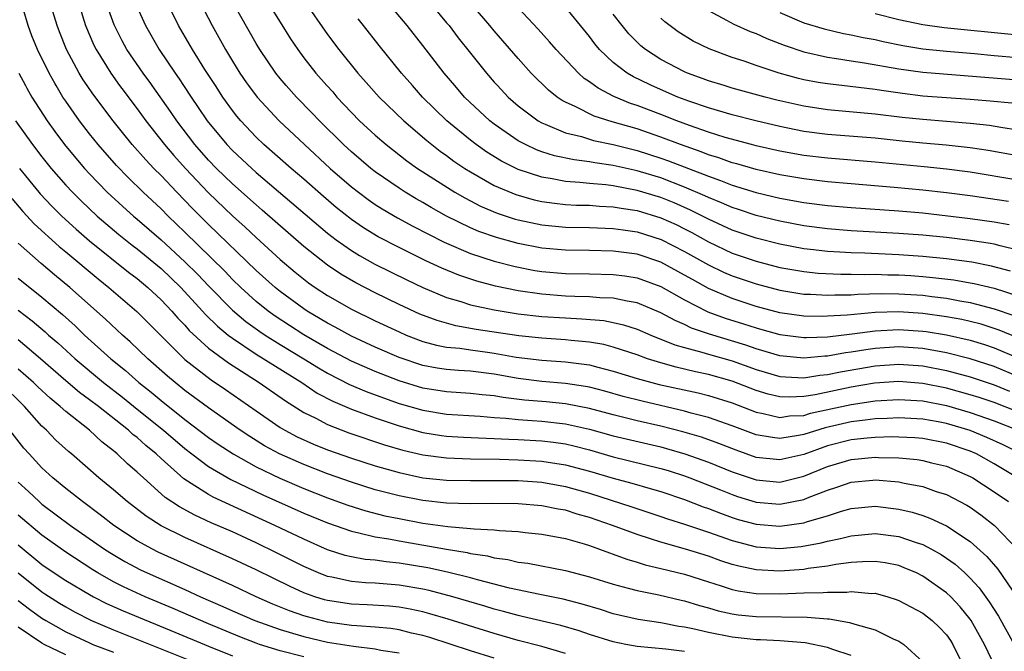
# Model space of a CAD drawing. Units: inches. Extents: x 2514000 to 2515961, y 1515000 to 1518000.
# Drawn here: x 2515343 to 2515426, y 1515622 to 1515675 of the extents above; entities that cross this region are included whole.
import ezdxf

# ---------------------------------------------------------------- set-up
doc = ezdxf.new("R2010")
doc.units = ezdxf.units.IN
doc.header["$MEASUREMENT"] = 0
doc.layers.add('LD25141515_2ft', color=71, linetype='Continuous')

msp = doc.modelspace()

# ---------------------------------------------------------------- linework, layer by layer
at = {"layer": 'LD25141515_2ft'}
for points, elevation in [([(2515426.209, 1515660.209), (2515423, 1515660.688), (2515421, 1515660.953), (2515419, 1515661.184), (2515416.591, 1515661.409), (2515413, 1515661.696), (2515411, 1515661.876), (2515409, 1515662.116), (2515407, 1515662.453), (2515405, 1515662.898), (2515403.378, 1515663.379), (2515403, 1515663.474), (2515401.885, 1515663.885), (2515401, 1515664.147), (2515400.393, 1515664.392), (2515398.641, 1515665), (2515397, 1515665.636), (2515395, 1515666.322), (2515392.917, 1515666.917), (2515391.399, 1515667.399), (2515389.793, 1515668.207), (2515389, 1515668.556), (2515388.707, 1515668.707), (2515388.287, 1515669), (2515387.567, 1515669.567), (2515387.158, 1515669.962), (2515386.55, 1515670.55), (2515386.115, 1515671), (2515385, 1515672.243), (2515383, 1515674.557), (2515382.64, 1515675), (2515380.048, 1515678.048)], 8214), ([(2515363.586, 1515677.586), (2515365, 1515675.284), (2515365.889, 1515673.889), (2515366.484, 1515673), (2515367, 1515672.304), (2515368.018, 1515671), (2515368.945, 1515669.962), (2515369.425, 1515669.424), (2515369.783, 1515669), (2515371, 1515667.704), (2515371.692, 1515667), (2515373, 1515665.786), (2515373.914, 1515665), (2515375.651, 1515663.651), (2515376.561, 1515663), (2515377, 1515662.713), (2515379.687, 1515661), (2515380.518, 1515660.518), (2515381.836, 1515659.836), (2515383.237, 1515659.237), (2515384.745, 1515658.745), (2515385, 1515658.674), (2515387, 1515658.252), (2515389, 1515658.069), (2515391, 1515658.034), (2515393, 1515657.958), (2515393.826, 1515657.825), (2515395, 1515657.674), (2515397.037, 1515657.037), (2515399, 1515656.028), (2515401, 1515654.889), (2515402.276, 1515654.277), (2515403, 1515653.959), (2515405, 1515653.287), (2515407, 1515652.761), (2515409, 1515652.438), (2515409.573, 1515652.427), (2515411, 1515652.348), (2515411.615, 1515652.385), (2515413, 1515652.388), (2515413.563, 1515652.437), (2515415.52, 1515652.479), (2515417, 1515652.468), (2515419, 1515652.338), (2515419.772, 1515652.228), (2515421, 1515652.088), (2515422.127, 1515651.873), (2515423, 1515651.733), (2515425, 1515651.212), (2515426.65, 1515650.651)], 8224), ([(2515426.962, 1515637), (2515425, 1515638.164), (2515423.508, 1515639), (2515423, 1515639.23), (2515421, 1515639.92), (2515419, 1515640.301), (2515418.352, 1515640.352), (2515417, 1515640.422), (2515416.435, 1515640.435), (2515415, 1515640.395), (2515414.339, 1515640.339), (2515413, 1515640.183), (2515411, 1515639.674), (2515409, 1515638.965), (2515407, 1515638.496), (2515405, 1515638.716), (2515403.315, 1515639.315), (2515401.884, 1515639.884), (2515400.408, 1515640.408), (2515398.859, 1515640.859), (2515397, 1515641.338), (2515395, 1515641.794), (2515393, 1515642.282), (2515391, 1515642.821), (2515389, 1515643.218), (2515387.376, 1515643.376), (2515385.529, 1515643.529), (2515383.745, 1515643.745), (2515383, 1515643.887), (2515381.979, 1515643.979), (2515381, 1515644.097), (2515379, 1515644.221), (2515377, 1515644.537), (2515375, 1515645.142), (2515373, 1515645.923), (2515371, 1515646.794), (2515369, 1515647.854), (2515367, 1515649.008), (2515364.585, 1515650.585), (2515364.01, 1515651), (2515363, 1515651.822), (2515361.698, 1515653), (2515361, 1515653.674), (2515360.355, 1515654.355), (2515357, 1515657.647), (2515355.594, 1515659), (2515355, 1515659.603), (2515353.506, 1515661), (2515352.239, 1515662.239), (2515351.255, 1515663.255), (2515349.727, 1515665), (2515349, 1515665.904), (2515348.153, 1515667), (2515347, 1515668.642), (2515346.764, 1515669), (2515346.177, 1515669.962), (2515346.096, 1515670.096), (2515345.594, 1515671), (2515344.615, 1515673), (2515344.154, 1515674.154), (2515343.834, 1515675), (2515343.252, 1515677)], 8240), ([(2515427.291, 1515639), (2515425.759, 1515639.759), (2515424.393, 1515640.393), (2515422.987, 1515640.987), (2515421, 1515641.572), (2515420.29, 1515641.71), (2515419, 1515641.93), (2515417, 1515642.042), (2515416.015, 1515641.985), (2515415, 1515641.959), (2515414.168, 1515641.832), (2515413, 1515641.705), (2515410.797, 1515641.203), (2515409, 1515640.648), (2515408.552, 1515640.553), (2515407, 1515640.31), (2515406.378, 1515640.379), (2515405, 1515640.622), (2515403, 1515641.377), (2515401, 1515642.076), (2515399.56, 1515642.44), (2515399, 1515642.602), (2515395.431, 1515643.431), (2515393.84, 1515643.84), (2515392.28, 1515644.28), (2515391, 1515644.607), (2515390.674, 1515644.674), (2515389, 1515644.93), (2515387, 1515645.083), (2515385, 1515645.337), (2515383, 1515645.707), (2515381, 1515645.948), (2515380.003, 1515646.003), (2515379, 1515646.092), (2515378.214, 1515646.214), (2515377, 1515646.446), (2515375, 1515647.112), (2515373, 1515647.98), (2515371, 1515648.903), (2515369.646, 1515649.646), (2515369, 1515649.982), (2515368.372, 1515650.372), (2515367.289, 1515651), (2515367, 1515651.19), (2515365, 1515652.665), (2515364.59, 1515653), (2515363, 1515654.429), (2515359, 1515658.276), (2515357.641, 1515659.641), (2515356.322, 1515661), (2515355, 1515662.397), (2515354.396, 1515663), (2515353.716, 1515663.716), (2515352.587, 1515665), (2515351.867, 1515665.867), (2515350.969, 1515667), (2515349.264, 1515669.264), (2515348.791, 1515669.962), (2515348.456, 1515670.456), (2515348.128, 1515671), (2515347.067, 1515673), (2515346.473, 1515674.473), (2515346.27, 1515675), (2515345.662, 1515677)], 8238), ([(2515348.033, 1515677), (2515348.667, 1515675), (2515349.363, 1515673.363), (2515349.542, 1515673), (2515350.775, 1515671), (2515351.526, 1515669.962), (2515351.709, 1515669.709), (2515353, 1515667.998), (2515353.721, 1515667), (2515355.301, 1515665), (2515356.082, 1515664.082), (2515357.048, 1515663), (2515359, 1515660.944), (2515361, 1515659.021), (2515362.066, 1515658.066), (2515363, 1515657.182), (2515365, 1515655.359), (2515366.279, 1515654.28), (2515367.395, 1515653.395), (2515367.958, 1515653), (2515369, 1515652.314), (2515371, 1515651.17), (2515373, 1515650.196), (2515375, 1515649.253), (2515375.596, 1515649), (2515377, 1515648.465), (2515378.149, 1515648.148), (2515379, 1515647.987), (2515380.115, 1515647.885), (2515381, 1515647.744), (2515382.437, 1515647.563), (2515383, 1515647.482), (2515384.853, 1515647.147), (2515387, 1515646.872), (2515389, 1515646.74), (2515391, 1515646.479), (2515391.714, 1515646.286), (2515393, 1515645.973), (2515395, 1515645.356), (2515396.85, 1515644.85), (2515400.126, 1515644.126), (2515401, 1515643.914), (2515403, 1515643.292), (2515405, 1515642.509), (2515405.595, 1515642.405), (2515407, 1515642.073), (2515407.806, 1515642.194), (2515409, 1515642.247), (2515409.58, 1515642.42), (2515413, 1515643.168), (2515415, 1515643.471), (2515417, 1515643.588), (2515419, 1515643.456), (2515421, 1515643.07), (2515423, 1515642.494), (2515425, 1515641.788), (2515427, 1515640.993)], 8236), ([(2515427, 1515642.545), (2515425, 1515643.325), (2515423.742, 1515643.742), (2515423, 1515643.983), (2515421, 1515644.531), (2515419, 1515644.935), (2515417, 1515645.089), (2515414.941, 1515644.941), (2515413, 1515644.609), (2515409.972, 1515643.972), (2515409, 1515643.823), (2515407.768, 1515643.768), (2515407, 1515643.8), (2515406.026, 1515644.026), (2515405, 1515644.337), (2515403, 1515645.113), (2515401, 1515645.677), (2515399.906, 1515645.906), (2515398.286, 1515646.286), (2515397, 1515646.651), (2515395.89, 1515647), (2515395, 1515647.326), (2515393, 1515647.989), (2515392.196, 1515648.196), (2515391, 1515648.401), (2515389.462, 1515648.538), (2515389, 1515648.594), (2515387, 1515648.722), (2515385.074, 1515648.926), (2515381.473, 1515649.473), (2515379.777, 1515649.777), (2515379, 1515649.985), (2515378.207, 1515650.207), (2515376.757, 1515650.757), (2515375, 1515651.569), (2515373, 1515652.539), (2515371.374, 1515653.373), (2515370.114, 1515654.114), (2515369, 1515654.858), (2515367, 1515656.437), (2515363.505, 1515659.505), (2515363, 1515659.929), (2515361, 1515661.706), (2515359.664, 1515663), (2515359, 1515663.692), (2515357.85, 1515665), (2515356.317, 1515667), (2515355.786, 1515667.785), (2515354.254, 1515669.962), (2515354.133, 1515670.133), (2515353.494, 1515671), (2515352.128, 1515673), (2515351.725, 1515673.725), (2515351.063, 1515675.063), (2515350.377, 1515677)], 8234), ([(2515352.863, 1515676.863), (2515353.689, 1515675), (2515354.851, 1515673), (2515356.199, 1515671), (2515356.532, 1515670.532), (2515356.903, 1515669.962), (2515357.527, 1515669), (2515358.131, 1515668.131), (2515358.888, 1515667), (2515360.536, 1515665), (2515361, 1515664.517), (2515362.62, 1515663), (2515363, 1515662.665), (2515369, 1515657.559), (2515369.731, 1515657), (2515371, 1515656.098), (2515371.677, 1515655.677), (2515372.962, 1515654.961), (2515375.642, 1515653.642), (2515377, 1515652.996), (2515379, 1515652.159), (2515380.185, 1515651.816), (2515381, 1515651.548), (2515383, 1515651.108), (2515385, 1515650.791), (2515387, 1515650.565), (2515389, 1515650.43), (2515390.365, 1515650.365), (2515392.205, 1515650.205), (2515393, 1515650.059), (2515393.866, 1515649.866), (2515395, 1515649.494), (2515396.144, 1515649), (2515398.173, 1515648.173), (2515399, 1515647.937), (2515400.436, 1515647.565), (2515401, 1515647.385), (2515403, 1515646.823), (2515405, 1515646.105), (2515407, 1515645.518), (2515407.471, 1515645.471), (2515409, 1515645.412), (2515410.37, 1515645.63), (2515411, 1515645.68), (2515412.086, 1515645.913), (2515415, 1515646.403), (2515417, 1515646.551), (2515419, 1515646.4), (2515421, 1515646.011), (2515423, 1515645.478), (2515425, 1515644.811), (2515426.293, 1515644.293)], 8232), ([(2515427, 1515645.515), (2515425, 1515646.35), (2515423, 1515647.007), (2515421, 1515647.504), (2515419, 1515647.863), (2515417, 1515648.01), (2515415, 1515647.867), (2515414.236, 1515647.764), (2515413, 1515647.546), (2515412.508, 1515647.492), (2515411, 1515647.217), (2515410.789, 1515647.212), (2515409, 1515647.05), (2515407, 1515647.255), (2515405, 1515647.845), (2515404.148, 1515648.148), (2515401.076, 1515649.076), (2515399.587, 1515649.587), (2515399, 1515649.877), (2515398.207, 1515650.207), (2515397, 1515650.873), (2515395, 1515651.704), (2515394.159, 1515651.841), (2515393, 1515652.093), (2515391.868, 1515652.132), (2515391, 1515652.207), (2515389.768, 1515652.232), (2515389, 1515652.269), (2515387, 1515652.42), (2515385, 1515652.72), (2515383.115, 1515653.115), (2515381.526, 1515653.526), (2515380.021, 1515654.021), (2515378.604, 1515654.604), (2515377.242, 1515655.242), (2515375, 1515656.354), (2515373.259, 1515657.259), (2515372.016, 1515658.016), (2515371, 1515658.712), (2515369.724, 1515659.724), (2515368.643, 1515660.643), (2515367, 1515662.084), (2515365.924, 1515663), (2515363.649, 1515665), (2515363, 1515665.626), (2515361.712, 1515667), (2515361.385, 1515667.385), (2515361, 1515667.88), (2515360.193, 1515669), (2515359.568, 1515669.962), (2515358.694, 1515671.305), (2515357.65, 1515673), (2515356.481, 1515675), (2515355.482, 1515677)], 8230), ([(2515358.253, 1515677), (2515359.293, 1515675), (2515360.415, 1515673), (2515361, 1515672.021), (2515361.634, 1515671), (2515362.193, 1515670.193), (2515362.363, 1515669.962), (2515363.068, 1515669), (2515364.926, 1515667), (2515367.045, 1515665), (2515369.218, 1515663), (2515371, 1515661.455), (2515371.583, 1515661), (2515372.394, 1515660.394), (2515373, 1515659.981), (2515373.596, 1515659.596), (2515374.858, 1515658.858), (2515376.151, 1515658.151), (2515378.799, 1515656.799), (2515381, 1515655.852), (2515383, 1515655.212), (2515384.75, 1515654.749), (2515386.422, 1515654.423), (2515387, 1515654.329), (2515389, 1515654.165), (2515391, 1515654.136), (2515393, 1515654.081), (2515393.959, 1515653.959), (2515395, 1515653.8), (2515397, 1515653.087), (2515399, 1515651.96), (2515400.955, 1515650.955), (2515402.416, 1515650.416), (2515403.947, 1515649.947), (2515405, 1515649.599), (2515405.476, 1515649.476), (2515407, 1515649.033), (2515409, 1515648.782), (2515409.2, 1515648.8), (2515411, 1515648.845), (2515413.085, 1515649.085), (2515415, 1515649.352), (2515417, 1515649.472), (2515419, 1515649.331), (2515419.291, 1515649.291), (2515421.003, 1515649.003), (2515423, 1515648.561), (2515424.206, 1515648.205), (2515425, 1515647.933), (2515427, 1515647.069)], 8228), ([(2515427, 1515648.755), (2515425.417, 1515649.417), (2515423.9, 1515649.9), (2515423, 1515650.13), (2515422.289, 1515650.289), (2515421, 1515650.526), (2515419, 1515650.815), (2515417, 1515650.949), (2515415, 1515650.88), (2515412.665, 1515650.665), (2515411, 1515650.569), (2515410.557, 1515650.557), (2515409, 1515650.584), (2515407, 1515650.87), (2515405, 1515651.408), (2515403, 1515652.056), (2515401, 1515652.901), (2515399.652, 1515653.652), (2515399, 1515654.042), (2515397, 1515655.132), (2515395, 1515655.782), (2515393, 1515656.045), (2515391, 1515656.099), (2515389, 1515656.121), (2515387, 1515656.287), (2515385, 1515656.677), (2515383.186, 1515657.186), (2515381.707, 1515657.707), (2515381, 1515658.011), (2515378.99, 1515659), (2515377.712, 1515659.712), (2515377, 1515660.133), (2515376.442, 1515660.442), (2515375.51, 1515661), (2515375, 1515661.328), (2515373, 1515662.709), (2515372.629, 1515663), (2515371, 1515664.391), (2515370.338, 1515665), (2515368.315, 1515667), (2515367.677, 1515667.677), (2515366.372, 1515669), (2515365.525, 1515669.962), (2515365, 1515670.558), (2515364.643, 1515671), (2515363.299, 1515673), (2515363, 1515673.496), (2515361.013, 1515677.013)], 8226), ([(2515367, 1515677.116), (2515369, 1515674.262), (2515369.945, 1515673), (2515371.544, 1515671), (2515372.466, 1515669.962), (2515373.32, 1515669), (2515375.398, 1515667), (2515377.338, 1515665.339), (2515378.459, 1515664.459), (2515379, 1515664.08), (2515379.617, 1515663.617), (2515380.526, 1515663), (2515381, 1515662.699), (2515383, 1515661.564), (2515384.803, 1515660.803), (2515386.363, 1515660.363), (2515387, 1515660.225), (2515388.068, 1515660.068), (2515389, 1515659.978), (2515389.924, 1515659.924), (2515391, 1515659.9), (2515391.834, 1515659.834), (2515393, 1515659.784), (2515393.658, 1515659.658), (2515395, 1515659.463), (2515397, 1515658.86), (2515398.275, 1515658.275), (2515399, 1515657.92), (2515399.607, 1515657.607), (2515401, 1515656.837), (2515403, 1515655.891), (2515405, 1515655.207), (2515407, 1515654.686), (2515409, 1515654.328), (2515410.21, 1515654.21), (2515412.116, 1515654.115), (2515413, 1515654.117), (2515414.085, 1515654.085), (2515415, 1515654.101), (2515416.06, 1515654.06), (2515417, 1515654.052), (2515417.99, 1515653.99), (2515419, 1515653.922), (2515419.845, 1515653.845), (2515421.627, 1515653.627), (2515423, 1515653.394), (2515423.332, 1515653.332), (2515425, 1515652.926), (2515427, 1515652.3)], 8222), ([(2515427, 1515656.128), (2515425.515, 1515656.486), (2515425, 1515656.628), (2515424.691, 1515656.691), (2515423, 1515656.954), (2515421, 1515657.182), (2515419, 1515657.377), (2515417, 1515657.533), (2515413, 1515657.762), (2515411, 1515657.925), (2515409, 1515658.183), (2515407, 1515658.559), (2515405, 1515659.046), (2515403.537, 1515659.537), (2515403, 1515659.703), (2515402.106, 1515660.107), (2515401, 1515660.551), (2515400.702, 1515660.702), (2515399, 1515661.434), (2515397, 1515662.196), (2515395.278, 1515662.722), (2515395, 1515662.805), (2515393, 1515663.253), (2515391.458, 1515663.458), (2515391, 1515663.552), (2515389.71, 1515663.71), (2515388.068, 1515664.069), (2515387, 1515664.405), (2515386.562, 1515664.562), (2515385.617, 1515665), (2515385, 1515665.325), (2515383, 1515666.708), (2515382.625, 1515667), (2515380.506, 1515669), (2515379.678, 1515669.962), (2515378.783, 1515671), (2515377, 1515673.321), (2515375.672, 1515675), (2515373.994, 1515677)], 8218), ([(2515377.526, 1515677), (2515379, 1515675.246), (2515379.204, 1515675), (2515379.977, 1515673.977), (2515381, 1515672.674), (2515382.337, 1515671), (2515383, 1515670.252), (2515383.269, 1515669.962), (2515384.16, 1515669), (2515385, 1515668.259), (2515386.683, 1515667), (2515387, 1515666.822), (2515387.277, 1515666.722), (2515389, 1515666.002), (2515390.327, 1515665.673), (2515391.351, 1515665.35), (2515393, 1515665.005), (2515395, 1515664.511), (2515397, 1515663.871), (2515397.642, 1515663.642), (2515401, 1515662.336), (2515401.998, 1515661.998), (2515403, 1515661.581), (2515405, 1515660.962), (2515407, 1515660.5), (2515409, 1515660.145), (2515411, 1515659.884), (2515413, 1515659.703), (2515417, 1515659.431), (2515419, 1515659.256), (2515423, 1515658.798), (2515425, 1515658.509), (2515426.277, 1515658.277)], 8216), ([(2515427, 1515662.022), (2515423, 1515662.673), (2515421, 1515662.943), (2515419.135, 1515663.135), (2515415, 1515663.526), (2515411, 1515663.861), (2515409, 1515664.093), (2515407, 1515664.445), (2515405, 1515664.899), (2515404.616, 1515665), (2515402.396, 1515665.604), (2515401, 1515666.044), (2515399.396, 1515666.604), (2515398.338, 1515667), (2515397, 1515667.534), (2515395, 1515668.289), (2515394.46, 1515668.461), (2515393.044, 1515669.044), (2515391.731, 1515669.731), (2515391.425, 1515669.962), (2515391, 1515670.283), (2515390.563, 1515670.563), (2515390.074, 1515671), (2515388.193, 1515673), (2515387.643, 1515673.643), (2515386.694, 1515674.694), (2515385, 1515676.486)], 8212), ([(2515427, 1515664.058), (2515424.503, 1515664.504), (2515423, 1515664.735), (2515420.964, 1515664.964), (2515419, 1515665.125), (2515417.288, 1515665.288), (2515415, 1515665.53), (2515411, 1515665.857), (2515409, 1515666.112), (2515407, 1515666.514), (2515404.972, 1515667), (2515403, 1515667.503), (2515401, 1515668.084), (2515399.343, 1515668.657), (2515398.437, 1515669), (2515396.217, 1515669.962), (2515396.039, 1515670.039), (2515394.687, 1515670.687), (2515394.171, 1515671), (2515393, 1515671.911), (2515391.852, 1515673), (2515391.462, 1515673.463), (2515391, 1515674.073), (2515389, 1515676.538)], 8210), ([(2515426.378, 1515654.378), (2515424.795, 1515654.795), (2515423.119, 1515655.119), (2515421, 1515655.399), (2515419, 1515655.593), (2515417, 1515655.733), (2515414.133, 1515655.867), (2515413, 1515655.903), (2515412.027, 1515655.973), (2515411, 1515656.021), (2515409.839, 1515656.161), (2515409, 1515656.244), (2515407, 1515656.622), (2515405, 1515657.13), (2515403, 1515657.81), (2515401, 1515658.728), (2515399.499, 1515659.498), (2515398.109, 1515660.109), (2515397, 1515660.55), (2515395, 1515661.156), (2515393, 1515661.534), (2515392.386, 1515661.614), (2515391, 1515661.723), (2515390.18, 1515661.82), (2515389, 1515661.891), (2515387.879, 1515662.121), (2515387, 1515662.256), (2515385, 1515662.922), (2515384.834, 1515663), (2515383.615, 1515663.615), (2515382.377, 1515664.377), (2515381.49, 1515665), (2515381, 1515665.378), (2515379.027, 1515667), (2515376.984, 1515669), (2515376.127, 1515669.962), (2515375.201, 1515671), (2515373.331, 1515673.331), (2515372.024, 1515675), (2515371.561, 1515675.561)], 8220), ([(2515427, 1515666.218), (2515425.562, 1515666.438), (2515424.604, 1515666.604), (2515423, 1515666.786), (2515421, 1515666.954), (2515419, 1515667.099), (2515417.28, 1515667.279), (2515415, 1515667.56), (2515411, 1515667.929), (2515409, 1515668.224), (2515406.745, 1515668.745), (2515405.751, 1515669), (2515403, 1515669.756), (2515402.323, 1515669.962), (2515401, 1515670.363), (2515400.542, 1515670.542), (2515399.249, 1515671), (2515399, 1515671.107), (2515397, 1515672.154), (2515395.7, 1515673), (2515395.315, 1515673.315), (2515394.315, 1515674.315), (2515393.742, 1515675), (2515393, 1515675.954)], 8208), ([(2515426.485, 1515668.486), (2515424.66, 1515668.659), (2515423, 1515668.797), (2515419, 1515669.083), (2515417.292, 1515669.292), (2515415.542, 1515669.542), (2515415, 1515669.636), (2515412.214, 1515669.962), (2515411, 1515670.103), (2515410.226, 1515670.226), (2515409, 1515670.453), (2515408.56, 1515670.559), (2515406.951, 1515671), (2515405, 1515671.652), (2515403.991, 1515672.009), (2515403, 1515672.33), (2515401.049, 1515673.049), (2515399.704, 1515673.704), (2515398.465, 1515674.465), (2515397.327, 1515675.327), (2515397, 1515675.635)], 8206), ([(2515401, 1515676.261), (2515402.528, 1515675.472), (2515403.135, 1515675.135), (2515404.509, 1515674.509), (2515405, 1515674.327), (2515405.906, 1515673.906), (2515407.348, 1515673.348), (2515409, 1515672.799), (2515411, 1515672.346), (2515411.75, 1515672.25), (2515413, 1515672.043), (2515414.113, 1515671.887), (2515417, 1515671.379), (2515419, 1515671.082), (2515427, 1515670.443)], 8204), ([(2515407, 1515676.095), (2515409, 1515675.247), (2515410.719, 1515674.719), (2515412.338, 1515674.338), (2515413, 1515674.226), (2515413.997, 1515673.997), (2515415, 1515673.825), (2515415.669, 1515673.669), (2515417.34, 1515673.34), (2515419, 1515673.056), (2515421, 1515672.846), (2515423.353, 1515672.647), (2515425, 1515672.488), (2515427, 1515672.325)], 8202), ([(2515427, 1515674.194), (2515420.816, 1515674.816), (2515419, 1515675.054), (2515417, 1515675.475), (2515415, 1515675.99)], 8200), ([(2515343.044, 1515671), (2515343.608, 1515669.962), (2515343.733, 1515669.733), (2515344.158, 1515669), (2515345.442, 1515667), (2515346.092, 1515666.092), (2515346.904, 1515665), (2515347.852, 1515663.851), (2515348.581, 1515663), (2515349, 1515662.546), (2515350.486, 1515661), (2515351.796, 1515659.796), (2515352.686, 1515659), (2515353, 1515658.741), (2515355, 1515656.99), (2515357, 1515655.159), (2515358.086, 1515654.086), (2515359, 1515653.12), (2515361, 1515651.083), (2515362.133, 1515650.133), (2515363.297, 1515649.297), (2515363.738, 1515649), (2515365, 1515648.208), (2515367.011, 1515647), (2515368.237, 1515646.238), (2515369, 1515645.79), (2515370.838, 1515644.839), (2515372.243, 1515644.243), (2515373.706, 1515643.706), (2515375, 1515643.256), (2515377, 1515642.673), (2515379, 1515642.353), (2515381.825, 1515642.175), (2515383, 1515642.073), (2515383.987, 1515642.013), (2515385, 1515641.894), (2515386.174, 1515641.826), (2515387, 1515641.757), (2515389, 1515641.54), (2515391, 1515641.088), (2515393, 1515640.527), (2515397, 1515639.593), (2515397.471, 1515639.471), (2515399.019, 1515639.019), (2515401, 1515638.311), (2515403, 1515637.507), (2515405, 1515636.824), (2515407, 1515636.644), (2515409, 1515637.125), (2515411, 1515637.939), (2515413, 1515638.543), (2515415, 1515638.732), (2515415.289, 1515638.711), (2515417, 1515638.668), (2515418.532, 1515638.532), (2515419, 1515638.456), (2515419.734, 1515638.266), (2515421, 1515637.971), (2515423, 1515637.115), (2515423.205, 1515637), (2515425, 1515635.827), (2515426.198, 1515635)], 8242), ([(2515342.787, 1515667), (2515344.215, 1515665), (2515345, 1515663.969), (2515345.772, 1515663), (2515347, 1515661.596), (2515347.55, 1515661), (2515348.278, 1515660.278), (2515349.63, 1515659), (2515351.458, 1515657.458), (2515352.563, 1515656.562), (2515353, 1515656.234), (2515355, 1515654.575), (2515356.662, 1515653), (2515358.497, 1515651), (2515358.729, 1515650.729), (2515359.734, 1515649.734), (2515360.639, 1515649), (2515361, 1515648.721), (2515363, 1515647.38), (2515366.823, 1515645), (2515368.121, 1515644.121), (2515369.425, 1515643.426), (2515371, 1515642.757), (2515373, 1515642.033), (2515375, 1515641.36), (2515377, 1515640.81), (2515378.562, 1515640.561), (2515379, 1515640.506), (2515380.412, 1515640.412), (2515382.318, 1515640.318), (2515383, 1515640.305), (2515384.233, 1515640.233), (2515385, 1515640.213), (2515387, 1515640.099), (2515387.984, 1515639.985), (2515389, 1515639.842), (2515389.683, 1515639.683), (2515391, 1515639.343), (2515393, 1515638.766), (2515397, 1515637.782), (2515397.602, 1515637.602), (2515399, 1515637.16), (2515399.433, 1515637), (2515402.009, 1515635.991), (2515403, 1515635.585), (2515403.436, 1515635.436), (2515405, 1515634.955), (2515407, 1515634.783), (2515409, 1515635.177), (2515409.311, 1515635.311), (2515411, 1515635.963), (2515411.795, 1515636.205), (2515413, 1515636.638), (2515414.808, 1515636.808), (2515415, 1515636.826), (2515417, 1515636.651), (2515417.456, 1515636.544), (2515419, 1515636.261), (2515420.141, 1515635.859), (2515421, 1515635.59), (2515422.706, 1515634.706), (2515423, 1515634.518), (2515423.886, 1515633.886), (2515425.031, 1515633), (2515426.977, 1515630.977)], 8244), ([(2515343.117, 1515663), (2515344.736, 1515661), (2515344.856, 1515660.856), (2515345.824, 1515659.824), (2515346.661, 1515659), (2515347.883, 1515657.883), (2515349, 1515656.92), (2515352.282, 1515654.282), (2515353, 1515653.741), (2515353.886, 1515653), (2515355, 1515651.969), (2515355.921, 1515651), (2515356.42, 1515650.42), (2515357, 1515649.822), (2515357.379, 1515649.378), (2515359, 1515647.893), (2515360.659, 1515646.659), (2515363.246, 1515645), (2515365.454, 1515643.454), (2515367, 1515642.49), (2515368.002, 1515641.999), (2515369, 1515641.465), (2515370.786, 1515640.786), (2515373.777, 1515639.777), (2515375.321, 1515639.321), (2515377, 1515638.925), (2515379, 1515638.669), (2515381, 1515638.591), (2515383.44, 1515638.56), (2515385, 1515638.517), (2515387, 1515638.4), (2515389, 1515638.097), (2515391, 1515637.556), (2515393, 1515636.961), (2515394.551, 1515636.551), (2515396.113, 1515636.113), (2515397, 1515635.84), (2515399, 1515635.163), (2515400.561, 1515634.561), (2515401, 1515634.416), (2515402.013, 1515634.013), (2515403, 1515633.665), (2515403.506, 1515633.506), (2515405, 1515633.094), (2515407, 1515632.929), (2515409, 1515633.204), (2515409.318, 1515633.318), (2515411, 1515633.811), (2515412.182, 1515634.182), (2515413, 1515634.408), (2515415, 1515634.602), (2515417, 1515634.376), (2515418.109, 1515634.11), (2515419, 1515633.835), (2515419.614, 1515633.615), (2515421, 1515632.958), (2515423, 1515631.633), (2515424.393, 1515630.393), (2515425.322, 1515629.322), (2515426.929, 1515626.929)], 8246), ([(2515342.471, 1515660.471), (2515343.387, 1515659.387), (2515344.352, 1515658.352), (2515346.448, 1515656.448), (2515347, 1515656), (2515349.711, 1515653.711), (2515350.605, 1515653), (2515352.975, 1515650.975), (2515357, 1515646.953), (2515359.227, 1515645.227), (2515360.425, 1515644.425), (2515363, 1515642.614), (2515365, 1515641.235), (2515365.391, 1515641), (2515366.446, 1515640.446), (2515367.824, 1515639.824), (2515369, 1515639.354), (2515371, 1515638.657), (2515373, 1515638.013), (2515375, 1515637.434), (2515377, 1515637.01), (2515379, 1515636.798), (2515381, 1515636.762), (2515383, 1515636.784), (2515385, 1515636.759), (2515387, 1515636.619), (2515389, 1515636.269), (2515391, 1515635.696), (2515394.561, 1515634.561), (2515397, 1515633.745), (2515397.548, 1515633.548), (2515399, 1515633.092), (2515401, 1515632.428), (2515403, 1515631.726), (2515405, 1515631.207), (2515407, 1515631.064), (2515408.779, 1515631.221), (2515410.475, 1515631.525), (2515411, 1515631.674), (2515412.104, 1515631.896), (2515413, 1515632.135), (2515415, 1515632.314), (2515417, 1515632.056), (2515418.446, 1515631.554), (2515419, 1515631.383), (2515419.739, 1515631), (2515420.548, 1515630.548), (2515421, 1515630.258), (2515421.73, 1515629.73), (2515422.553, 1515629), (2515423, 1515628.574), (2515423.746, 1515627.746), (2515424.585, 1515626.585), (2515425.362, 1515625.362), (2515426.682, 1515623)], 8248), ([(2515425.14, 1515621), (2515424.206, 1515623), (2515423.076, 1515625), (2515423, 1515625.11), (2515422.154, 1515626.154), (2515421.353, 1515627), (2515421, 1515627.338), (2515419, 1515628.738), (2515418.466, 1515629), (2515417.445, 1515629.445), (2515417, 1515629.615), (2515415.845, 1515629.846), (2515415, 1515629.974), (2515413.947, 1515629.947), (2515413, 1515629.869), (2515411.706, 1515629.705), (2515411, 1515629.564), (2515409.369, 1515629.369), (2515409, 1515629.301), (2515407, 1515629.166), (2515405, 1515629.264), (2515403.563, 1515629.563), (2515403, 1515629.715), (2515402.029, 1515630.029), (2515401, 1515630.4), (2515399.082, 1515631), (2515397, 1515631.578), (2515396.123, 1515631.878), (2515395, 1515632.228), (2515392.937, 1515633), (2515391, 1515633.666), (2515389.956, 1515633.956), (2515389, 1515634.268), (2515388.372, 1515634.372), (2515387, 1515634.651), (2515385, 1515634.815), (2515382.845, 1515634.845), (2515381, 1515634.817), (2515379, 1515634.87), (2515377, 1515635.089), (2515375, 1515635.478), (2515373.783, 1515635.783), (2515373, 1515636.001), (2515371, 1515636.633), (2515369, 1515637.345), (2515367, 1515638.111), (2515364.964, 1515639), (2515363.698, 1515639.698), (2515362.457, 1515640.457), (2515361.648, 1515641), (2515359, 1515642.889), (2515357, 1515644.348), (2515356.178, 1515645), (2515355.541, 1515645.541), (2515353.884, 1515647), (2515352.421, 1515648.421), (2515351.761, 1515649), (2515350.339, 1515650.339), (2515347.329, 1515653), (2515346.054, 1515654.054), (2515344.943, 1515655), (2515343, 1515656.705)], 8250), ([(2515343, 1515653.785), (2515345, 1515652.169), (2515346.721, 1515650.721), (2515347.777, 1515649.777), (2515348.582, 1515649), (2515350.775, 1515647), (2515352.005, 1515646.005), (2515353.142, 1515645), (2515354.185, 1515644.185), (2515355, 1515643.496), (2515357, 1515641.905), (2515359, 1515640.391), (2515359.816, 1515639.816), (2515361.05, 1515639), (2515363, 1515637.925), (2515364.975, 1515636.975), (2515367, 1515636.111), (2515369, 1515635.329), (2515370.704, 1515634.704), (2515372.214, 1515634.214), (2515373.81, 1515633.81), (2515375, 1515633.569), (2515377, 1515633.199), (2515379.096, 1515632.904), (2515381, 1515632.743), (2515381.302, 1515632.698), (2515383, 1515632.617), (2515383.443, 1515632.557), (2515385, 1515632.476), (2515385.596, 1515632.404), (2515387, 1515632.273), (2515389, 1515631.896), (2515390.551, 1515631.449), (2515391, 1515631.303), (2515391.857, 1515631), (2515392.685, 1515630.684), (2515393, 1515630.586), (2515394.151, 1515630.151), (2515395, 1515629.914), (2515395.69, 1515629.691), (2515397, 1515629.388), (2515399, 1515628.896), (2515401, 1515628.253), (2515402.067, 1515627.933), (2515403, 1515627.621), (2515403.507, 1515627.507), (2515405, 1515627.287), (2515407, 1515627.244), (2515409, 1515627.319), (2515410.646, 1515627.354), (2515411, 1515627.397), (2515412.614, 1515627.386), (2515413, 1515627.439), (2515414.714, 1515627.285), (2515415, 1515627.294), (2515416.066, 1515627), (2515416.784, 1515626.784), (2515417, 1515626.697), (2515419, 1515625.62), (2515419.788, 1515625), (2515420.42, 1515624.42), (2515421, 1515623.8), (2515421.332, 1515623.332), (2515421.546, 1515623), (2515422.502, 1515621)], 8252), ([(2515343, 1515651.092), (2515344.182, 1515650.182), (2515345.257, 1515649.257), (2515345.535, 1515649), (2515346.331, 1515648.331), (2515347.78, 1515647), (2515350.169, 1515645), (2515351.767, 1515643.767), (2515353, 1515642.78), (2515355.196, 1515641), (2515357, 1515639.455), (2515357.592, 1515639), (2515359, 1515637.951), (2515360.87, 1515636.87), (2515363.568, 1515635.568), (2515367, 1515634.037), (2515369, 1515633.202), (2515371, 1515632.5), (2515371.614, 1515632.386), (2515373, 1515632.036), (2515374.133, 1515631.866), (2515375, 1515631.694), (2515379, 1515630.988), (2515380.713, 1515630.713), (2515381, 1515630.64), (2515382.431, 1515630.43), (2515383, 1515630.278), (2515384.13, 1515630.131), (2515385, 1515629.915), (2515385.819, 1515629.819), (2515389, 1515629.204), (2515391, 1515628.668), (2515393, 1515628.047), (2515394.264, 1515627.736), (2515395, 1515627.527), (2515396.831, 1515627.169), (2515398.712, 1515626.712), (2515399, 1515626.655), (2515400.256, 1515626.256), (2515401, 1515626.061), (2515401.823, 1515625.823), (2515403, 1515625.559), (2515403.485, 1515625.486), (2515405, 1515625.329), (2515409.291, 1515625.291), (2515411, 1515625.136), (2515411.135, 1515625.135), (2515412.853, 1515624.852), (2515413.31, 1515624.69), (2515415, 1515624.216), (2515416.525, 1515623.475), (2515417, 1515623.275), (2515417.425, 1515623), (2515419, 1515621.542)], 8254), ([(2515413, 1515622.052), (2515411.438, 1515622.562), (2515411, 1515622.735), (2515409.127, 1515623.127), (2515407, 1515623.294), (2515405.374, 1515623.374), (2515405, 1515623.379), (2515403, 1515623.599), (2515401, 1515623.997), (2515399.686, 1515624.314), (2515399, 1515624.449), (2515398.511, 1515624.511), (2515397, 1515624.812), (2515395.1, 1515625.1), (2515393, 1515625.574), (2515391.921, 1515625.921), (2515390.381, 1515626.381), (2515388.791, 1515626.791), (2515386.817, 1515627.183), (2515384.273, 1515627.727), (2515381.584, 1515628.416), (2515381, 1515628.586), (2515379.067, 1515629.067), (2515377.429, 1515629.429), (2515375, 1515629.838), (2515373.93, 1515629.93), (2515373, 1515630.067), (2515372.145, 1515630.145), (2515371, 1515630.355), (2515370.477, 1515630.477), (2515369, 1515630.946), (2515367, 1515631.832), (2515364.561, 1515633), (2515359.383, 1515635.383), (2515359, 1515635.598), (2515356.913, 1515636.913), (2515355, 1515638.614), (2515354.59, 1515639), (2515353.715, 1515639.715), (2515353, 1515640.376), (2515352.646, 1515640.646), (2515352.274, 1515641), (2515349.737, 1515643), (2515349, 1515643.562), (2515348.164, 1515644.164), (2515347, 1515645.148), (2515344.871, 1515647), (2515343, 1515648.586)], 8256), ([(2515399, 1515622.398), (2515397.414, 1515622.587), (2515395, 1515622.826), (2515394.061, 1515623), (2515393, 1515623.221), (2515391, 1515623.843), (2515390.135, 1515624.135), (2515388.59, 1515624.591), (2515385.352, 1515625.352), (2515385, 1515625.421), (2515383.768, 1515625.768), (2515383, 1515625.964), (2515382.211, 1515626.211), (2515379.53, 1515627), (2515377.526, 1515627.526), (2515377, 1515627.642), (2515375, 1515627.985), (2515373, 1515628.145), (2515372.183, 1515628.183), (2515371, 1515628.291), (2515369.353, 1515628.647), (2515369, 1515628.708), (2515368.244, 1515629), (2515367, 1515629.536), (2515364.704, 1515630.704), (2515363, 1515631.527), (2515361, 1515632.448), (2515359.225, 1515633.225), (2515357.848, 1515633.848), (2515356.548, 1515634.548), (2515355.356, 1515635.356), (2515353.518, 1515637), (2515353, 1515637.486), (2515352.178, 1515638.178), (2515351.328, 1515639), (2515351.142, 1515639.142), (2515351, 1515639.276), (2515350.026, 1515640.026), (2515348.991, 1515641), (2515347, 1515642.557), (2515346.525, 1515643), (2515345.684, 1515643.684), (2515344.652, 1515644.652), (2515344.3, 1515645), (2515343, 1515646.142)], 8258), ([(2515389, 1515622.227), (2515387, 1515622.818), (2515385, 1515623.338), (2515383, 1515623.9), (2515379.125, 1515625.125), (2515377.576, 1515625.576), (2515377, 1515625.724), (2515375.948, 1515625.948), (2515375, 1515626.117), (2515374.198, 1515626.198), (2515372.323, 1515626.323), (2515371, 1515626.382), (2515369, 1515626.682), (2515368.748, 1515626.748), (2515367.937, 1515627), (2515367, 1515627.334), (2515365.851, 1515627.851), (2515363, 1515629.255), (2515361, 1515630.198), (2515357, 1515631.975), (2515355, 1515632.967), (2515353.764, 1515633.764), (2515352.144, 1515635), (2515351, 1515635.992), (2515349.774, 1515637), (2515347.479, 1515639), (2515347.214, 1515639.214), (2515346.174, 1515640.174), (2515345.381, 1515641), (2515345, 1515641.352), (2515343.535, 1515643), (2515341.45, 1515645)], 8260), ([(2515383, 1515621.831), (2515381, 1515622.463), (2515377.574, 1515623.574), (2515377, 1515623.742), (2515376.048, 1515623.951), (2515375, 1515624.214), (2515374.323, 1515624.323), (2515373, 1515624.453), (2515371.452, 1515624.548), (2515371, 1515624.598), (2515369, 1515624.876), (2515367.308, 1515625.308), (2515367, 1515625.403), (2515365.809, 1515625.809), (2515364.386, 1515626.386), (2515362.996, 1515627), (2515361, 1515627.946), (2515354.76, 1515630.761), (2515354.286, 1515631), (2515353, 1515631.713), (2515351.038, 1515633), (2515349.897, 1515633.897), (2515348.392, 1515635), (2515347, 1515636.11), (2515345.908, 1515637), (2515345, 1515637.838), (2515343.909, 1515639), (2515343.484, 1515639.484), (2515342.307, 1515641)], 8262), ([(2515343, 1515636.622), (2515343.854, 1515635.853), (2515344.757, 1515635), (2515345, 1515634.792), (2515347.399, 1515633), (2515350.264, 1515631), (2515350.708, 1515630.708), (2515351.962, 1515629.962), (2515353.271, 1515629.271), (2515353.845, 1515629), (2515357, 1515627.602), (2515358.32, 1515627), (2515360.193, 1515626.193), (2515361, 1515625.823), (2515362.873, 1515625), (2515365, 1515624.238), (2515366.059, 1515623.941), (2515367, 1515623.649), (2515369, 1515623.187), (2515371.162, 1515622.838), (2515373, 1515622.621), (2515373.477, 1515622.523), (2515375, 1515622.275)], 8264), ([(2515367, 1515621.94), (2515365, 1515622.465), (2515363.277, 1515623), (2515363, 1515623.092), (2515361.622, 1515623.622), (2515359, 1515624.716), (2515356.017, 1515626.017), (2515353.67, 1515627), (2515351.838, 1515627.838), (2515351, 1515628.265), (2515349.695, 1515629), (2515349.263, 1515629.263), (2515347, 1515630.748), (2515345, 1515632.173), (2515343, 1515633.866)], 8266), ([(2515343, 1515631.379), (2515345, 1515629.726), (2515346.623, 1515628.623), (2515347, 1515628.378), (2515349, 1515627.179), (2515349.327, 1515627), (2515350.432, 1515626.432), (2515351.812, 1515625.812), (2515355.836, 1515624.164), (2515359, 1515622.838), (2515361, 1515622.041)], 8268), ([(2515343, 1515629.008), (2515345, 1515627.409), (2515345.247, 1515627.247), (2515346.468, 1515626.468), (2515347, 1515626.147), (2515347.731, 1515625.731), (2515349.156, 1515625), (2515351, 1515624.212), (2515359, 1515621.018)], 8270), ([(2515343, 1515626.691), (2515343.951, 1515625.951), (2515345, 1515625.193), (2515345.314, 1515625), (2515347, 1515624.051), (2515349, 1515623.118), (2515349.284, 1515623), (2515351, 1515622.348)], 8272), ([(2515347, 1515622.131), (2515345.178, 1515623), (2515345, 1515623.097), (2515343, 1515624.44)], 8274)]:
    msp.add_lwpolyline(points, dxfattribs=dict(at, elevation=elevation))

doc.saveas('drawing.dxf')
